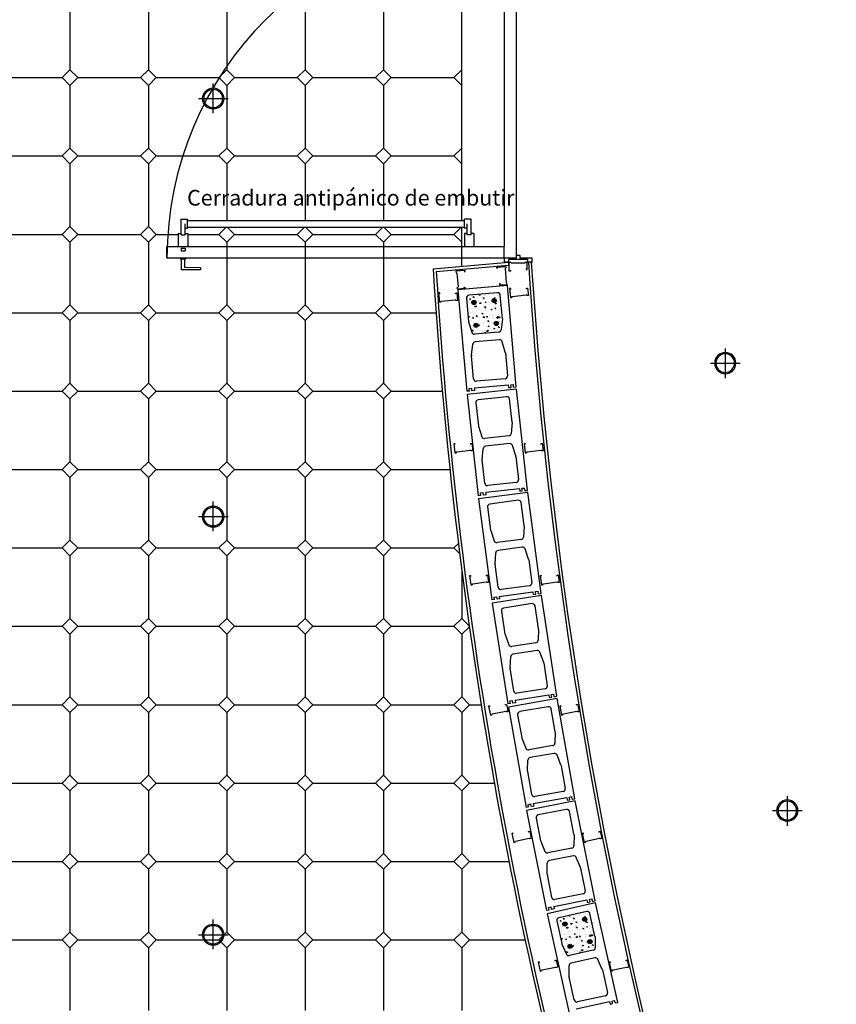
# Model space of a CAD drawing. Extents: x 144 to 997678, y 133 to 151.
# Drawn here: x 150 to 153, y 138 to 142 of the extents above; entities that cross this region are included whole.
import ezdxf

# ---------------------------------------------------------------- set-up
doc = ezdxf.new("R2010")
doc.units = 0
doc.layers.get('0').update_dxf_attribs({"linetype": 'CONTINUOUS'})
for name, color, linetype in [('ARMADURA', 3, 'CONTINUOUS'), ('BALDOSAS', 9, 'CONTINUOUS'), ('BLOQUES_DE_CEMENTO', 2, 'CONTINUOUS'), ('CARPINTERIA', 4, 'CONTINUOUS'), ('DURLOCK', 3, 'CONTINUOUS'), ('LUMINARIA', 6, 'CONTINUOUS'), ('TEXTOS', 4, 'CONTINUOUS')]:
    doc.layers.add(name, color=color, linetype=linetype)

# ---------------------------------------------------------------- blocks, each defined once
blk = doc.blocks.new('MPR-MON69-C')
at = {"color": 3}
for p, q in [((0, 0), (0, -0.035)), ((0.0045, 0), (0, 0)), ((0.0045, -0.0038), (0.0045, 0)), ((0, -0.035), (0.0053, -0.035)), ((0.0053, -0.035), (0.0081, -0.032)), ((0.0081, -0.032), (0.0609, -0.032)), ((0.0637, -0.035), (0.0609, -0.032)), ((0.069, -0.035), (0.0637, -0.035)), ((0.0645, -0.0102), (0.0645, -0.0064)), ((0.0645, -0.0064), (0.069, -0.0064)), ((0.069, -0.0064), (0.069, -0.035))]:
    blk.add_line(p, q, dxfattribs=at)
blk = doc.blocks.new('A$C240C0C8D')
at = {"ltscale": 0.012}
for p, q in [((0.0568, 0), (0.0568, 0.1136)), ((0, 0.0555), (0.1136, 0.0555))]:
    blk.add_line(p, q, dxfattribs=at)
for radius in [0.0405, 0.0357]:
    blk.add_circle((0.0568, 0.0555), radius, dxfattribs=at)

msp = doc.modelspace()

# ---------------------------------------------------------------- hatches: boundary and pattern name
at = {"layer": 'ARMADURA'}
h = msp.add_hatch(dxfattribs=at)
h.set_pattern_fill('AR-CONC', color=256, scale=0.0002, angle=-275.3682, style=0)
h.set_pattern_definition([(225.368184, (284.988116, 357.454988), (0.0065827102, -0.035978886), [0.00381, -0.04191]), (280.368184, (284.988116, 357.454988), (-0.038703168, 0.0034427717), [0.003048, -0.033528]), (174.917184, (284.988665, 357.45199), (-0.0321202725, -0.0325362294), [0.003238, -0.035618]), (229.183984, (284.978, 357.454037), (0.013443772, -0.053191363), [0.005715, -0.062865]), (178.732584, (284.97912, 357.449604), (-0.04482598, -0.051902202), [0.004857, -0.053427]), (284.184184, (284.978, 357.454037), (-0.044825886, -0.051902268), [0.004572, -0.050292]), (254.368184, (284.981005, 357.449217), (0.0232002782, -0.0282764816), [0.00381, -0.04191]), (309.368184, (284.981005, 357.449217), (-0.0355196424, -0.0157525523), [0.003048, -0.033528]), (203.916784, (284.98294, 357.44686), (-0.0123194537, -0.0440289585), [0.003238, -0.035618]), (237.8681843, (284.988116, 357.454988), (-0.0167790461, -0.0021971287), [0, -0.0331216, 0, -0.034036, 0, -0.033655]), (267.868184, (284.988116, 357.454988), (-0.0186979689, -0.0151798075), [0, -0.0194056, 0, -0.0323596, 0, -0.012827]), (307.8681843, (284.987057, 357.466266), (0.0036777721, -0.02689198974), [0, -0.0127, 0, -0.039624, 0, -0.052578]), (317.868184, (284.986581, 357.471324), (-0.0022913353, -0.0299716569), [0, -0.01651, 0, -0.0263144, 0, -0.037338])])
h.paths.add_polyline_path([(151.4999, 140.7206, -0.357511), (151.4894, 140.7277), (151.4774, 140.7677, -0.049389), (151.477, 140.7697), (151.4687, 140.8583, -0.414214), (151.4777, 140.8692), (151.5872, 140.8795, -0.414214), (151.5981, 140.8705), (151.6064, 140.7818, -0.049389), (151.6064, 140.7799), (151.6021, 140.7383, -0.357511), (151.5931, 140.7294)])
h.paths.add_polyline_path([(151.5051, 140.7643, 1.000001), (151.5066, 140.7484, 1.000001)], flags=16)
h.paths.add_polyline_path([(151.584, 140.7556, 1), (151.5825, 140.7716, 1)], flags=16)
h.paths.add_polyline_path([(151.4969, 140.8519, 1.000001), (151.4984, 140.836, 1.000001)], flags=16)
h.paths.add_polyline_path([(151.5758, 140.8432, 1), (151.5743, 140.8592, 1)], flags=16)
for points in [[(151.5671, 140.8512, 1.000001), (151.5831, 140.8512, 1.000001)], [(151.4896, 140.8439, 1.000001), (151.5056, 140.8439, 1.000001)], [(151.4978, 140.7563, 1.000001), (151.5138, 140.7563, 1.000001)], [(151.5753, 140.7636, 1.000001), (151.5913, 140.7636, 1.000001)], [(151.9136, 138.483, 1.000001), (151.9296, 138.483, 1.000001)], [(151.8379, 138.4654, 1.000001), (151.8539, 138.4654, 1.000001)], [(151.9336, 138.3973, 1.000001), (151.9496, 138.3973, 1.000001)], [(151.8578, 138.3797, 1.000001), (151.8738, 138.3797, 1.000001)]]:
    msp.add_hatch(color=256, dxfattribs=at).paths.add_polyline_path(points)
h = msp.add_hatch(dxfattribs=at)
h.set_pattern_fill('AR-CONC', color=256, scale=0.0002, angle=-267.6205, style=0)
h.set_pattern_definition([(233.11584, (254.916385, 371.094975), (0.0113729473, -0.034763032), [0.00381, -0.04191]), (288.11584, (254.916385, 371.094975), (-0.0388139843, -0.0018062455), [0.003048, -0.033528]), (182.66484, (254.917333, 371.092078), (-0.027440838, -0.0365693663), [0.003238, -0.035618]), (236.93164, (254.90649, 371.09267), (0.0204917985, -0.050893441), [0.005715, -0.062865]), (186.48024, (254.9082, 371.08843), (-0.037419825, -0.057471417), [0.004857, -0.053427]), (291.93184, (254.90649, 371.09267), (-0.037419723, -0.057471469), [0.004572, -0.050292]), (262.11584, (254.910117, 371.088298), (0.0268004562, -0.0248907186), [0.00381, -0.04191]), (317.11584, (254.910117, 371.0883), (-0.0330717904, -0.020397171), [0.003048, -0.033528]), (211.66444, (254.91235, 371.086224), (-0.006271433, -0.045287827), [0.003238, -0.035618]), (245.6158406, (254.916385, 371.094975), (-0.0163296813, -0.0044390619), [0, -0.0331216, 0, -0.034036, 0, -0.033655]), (275.6158406, (254.916385, 371.094975), (-0.016480887, -0.0175619179), [0, -0.0194056, 0, -0.0323596, 0, -0.012827]), (315.6158406, (254.913814, 371.106008), (0.0072695191, -0.02615070195), [0, -0.0127, 0, -0.039624, 0, -0.052578]), (325.615841, (254.912662, 371.110955), (0.0017700724, -0.0300069538), [0, -0.01651, 0, -0.0263144, 0, -0.037338])])
h.paths.add_polyline_path([(151.8648, 138.3435, -0.357511), (151.8534, 138.3491), (151.8361, 138.3871, -0.049389), (151.8355, 138.389), (151.8153, 138.4757, -0.414214), (151.8228, 138.4877), (151.9299, 138.5127, -0.414214), (151.9419, 138.5052), (151.9621, 138.4185, -0.049389), (151.9623, 138.4166), (151.9637, 138.3748, -0.357511), (151.9559, 138.3647)])
h.paths.add_polyline_path([(151.864, 138.3875, 1.000001), (151.8677, 138.3719, 1.000001)], flags=16)
h.paths.add_polyline_path([(151.9434, 138.3895, 1), (151.9398, 138.4051, 1)], flags=16)
h.paths.add_polyline_path([(151.8441, 138.4731, 1.000001), (151.8477, 138.4576, 1.000001)], flags=16)
h.paths.add_polyline_path([(151.9235, 138.4752, 1), (151.9198, 138.4908, 1)], flags=16)
at = {"layer": 'DURLOCK'}
for points in [[(151.6452, 141.0088), (151.6452, 141.0131), (151.6387, 141.0131), (151.6387, 141.0088)], [(151.6919, 141.0088), (151.6919, 141.0131), (151.6854, 141.0131), (151.6854, 141.0088)]]:
    msp.add_hatch(color=256, dxfattribs=at).paths.add_polyline_path(points)

# ---------------------------------------------------------------- linework, layer by layer
at = {"layer": 'ARMADURA'}
for centre in [(151.5751, 140.8512), (151.4976, 140.8439), (151.5058, 140.7563), (151.5833, 140.7636), (151.9216, 138.483), (151.8459, 138.4654), (151.9416, 138.3973), (151.8658, 138.3797)]:
    msp.add_circle(centre, 0.008, dxfattribs=at)
at = {"layer": 'BALDOSAS'}
for p, q in [((151.6588, 143.5854), (151.6588, 141.0238)), ((151.4513, 141.1576), (151.4513, 142.2745)), ((149.9513, 141.9745), (149.9513, 141.7345)), ((150.2513, 141.9745), (150.2513, 141.7345)), ((150.5513, 141.9745), (150.5513, 141.7345)), ((150.8513, 141.9745), (150.8513, 141.7345)), ((151.1513, 141.9745), (151.1513, 141.7345)), ((149.9213, 141.7045), (149.9513, 141.7345)), ((149.9513, 141.7345), (149.9813, 141.7045)), ((150.2213, 141.7045), (150.2513, 141.7345)), ((150.2513, 141.7345), (150.2813, 141.7045)), ((150.5213, 141.7045), (150.5513, 141.7345)), ((150.5513, 141.7345), (150.5813, 141.7045)), ((150.8213, 141.7045), (150.8513, 141.7345)), ((150.8513, 141.7345), (150.8813, 141.7045)), ((151.1213, 141.7045), (151.1513, 141.7345)), ((151.1513, 141.7345), (151.1813, 141.7045)), ((151.4213, 141.7045), (151.4513, 141.7345)), ((149.6813, 141.7045), (149.9213, 141.7045)), ((149.9513, 141.6745), (149.9213, 141.7045)), ((149.9813, 141.7045), (149.9513, 141.6745)), ((149.9813, 141.7045), (150.2213, 141.7045)), ((150.2513, 141.6745), (150.2213, 141.7045)), ((150.2813, 141.7045), (150.2513, 141.6745)), ((150.2813, 141.7045), (150.5213, 141.7045)), ((150.5513, 141.6745), (150.5213, 141.7045)), ((150.5813, 141.7045), (150.5513, 141.6745)), ((150.5813, 141.7045), (150.8213, 141.7045)), ((150.8513, 141.6745), (150.8213, 141.7045)), ((150.8813, 141.7045), (150.8513, 141.6745)), ((150.8813, 141.7045), (151.1213, 141.7045)), ((151.1513, 141.6745), (151.1213, 141.7045)), ((151.1813, 141.7045), (151.1513, 141.6745)), ((151.1813, 141.7045), (151.4213, 141.7045)), ((151.4513, 141.6745), (151.4213, 141.7045)), ((149.9513, 141.6745), (149.9513, 141.4345)), ((150.2513, 141.6745), (150.2513, 141.4345)), ((150.5513, 141.6745), (150.5513, 141.4345)), ((150.8513, 141.6745), (150.8513, 141.4345)), ((151.1513, 141.6745), (151.1513, 141.4345)), ((149.9213, 141.4045), (149.9513, 141.4345)), ((149.9513, 141.4345), (149.9813, 141.4045)), ((150.2213, 141.4045), (150.2513, 141.4345)), ((150.2513, 141.4345), (150.2813, 141.4045)), ((150.5213, 141.4045), (150.5513, 141.4345)), ((150.5513, 141.4345), (150.5813, 141.4045)), ((150.8213, 141.4045), (150.8513, 141.4345)), ((150.8513, 141.4345), (150.8813, 141.4045)), ((151.1213, 141.4045), (151.1513, 141.4345)), ((151.1513, 141.4345), (151.1813, 141.4045)), ((151.4213, 141.4045), (151.4513, 141.4345)), ((149.6813, 141.4045), (149.9213, 141.4045)), ((149.9513, 141.3745), (149.9213, 141.4045)), ((149.9813, 141.4045), (149.9513, 141.3745)), ((149.9813, 141.4045), (150.2213, 141.4045)), ((150.2513, 141.3745), (150.2213, 141.4045)), ((150.2813, 141.4045), (150.2513, 141.3745)), ((150.2813, 141.4045), (150.5213, 141.4045)), ((150.5513, 141.3745), (150.5213, 141.4045)), ((150.5813, 141.4045), (150.5513, 141.3745)), ((150.5813, 141.4045), (150.8213, 141.4045)), ((150.8513, 141.3745), (150.8213, 141.4045)), ((150.8813, 141.4045), (150.8513, 141.3745)), ((150.8813, 141.4045), (151.1213, 141.4045)), ((151.1513, 141.3745), (151.1213, 141.4045)), ((151.1813, 141.4045), (151.1513, 141.3745)), ((151.1813, 141.4045), (151.4213, 141.4045)), ((151.4513, 141.3745), (151.4213, 141.4045)), ((149.9513, 141.3745), (149.9513, 141.1345)), ((150.2513, 141.3745), (150.2513, 141.1345)), ((150.5513, 141.3745), (150.5513, 141.1576)), ((150.8513, 141.3745), (150.8513, 141.1576)), ((151.1513, 141.3745), (151.1513, 141.1576)), ((149.9213, 141.1045), (149.9513, 141.1345)), ((149.9513, 141.1345), (149.9813, 141.1045)), ((150.2213, 141.1045), (150.2513, 141.1345)), ((150.2513, 141.1345), (150.2813, 141.1045)), ((150.5213, 141.1045), (150.5494, 141.1326)), ((150.5533, 141.1326), (150.5813, 141.1045)), ((150.8213, 141.1045), (150.8494, 141.1326)), ((150.8533, 141.1326), (150.8813, 141.1045)), ((151.1213, 141.1045), (151.1494, 141.1326)), ((151.1533, 141.1326), (151.1813, 141.1045)), ((151.4213, 141.1045), (151.4494, 141.1326)), ((151.4513, 140.982), (151.4513, 141.1326)), ((149.6813, 141.1045), (149.9213, 141.1045)), ((149.9513, 141.0745), (149.9213, 141.1045)), ((149.9813, 141.1045), (149.9513, 141.0745)), ((149.9813, 141.1045), (150.2213, 141.1045)), ((150.2513, 141.0745), (150.2213, 141.1045)), ((150.2813, 141.1045), (150.2513, 141.0745)), ((150.2813, 141.1045), (150.3659, 141.1045)), ((150.4025, 141.1045), (150.5213, 141.1045)), ((150.5513, 141.0745), (150.5213, 141.1045)), ((150.5813, 141.1045), (150.5513, 141.0745)), ((150.5813, 141.1045), (150.8213, 141.1045)), ((150.8513, 141.0745), (150.8213, 141.1045)), ((150.8813, 141.1045), (150.8513, 141.0745)), ((150.8813, 141.1045), (151.1213, 141.1045)), ((151.1513, 141.0745), (151.1213, 141.1045)), ((151.1813, 141.1045), (151.1513, 141.0745)), ((151.1813, 141.1045), (151.4213, 141.1045)), ((151.4513, 141.0745), (151.4213, 141.1045)), ((149.9513, 141.0745), (149.9513, 140.8345)), ((150.2513, 141.0745), (150.2513, 140.8345)), ((150.5513, 141.0745), (150.5513, 140.8345)), ((150.8513, 141.0745), (150.8513, 140.8345)), ((151.1513, 141.0745), (151.1513, 140.8345)), ((149.9213, 140.8045), (149.9513, 140.8345)), ((149.9513, 140.8345), (149.9813, 140.8045)), ((150.2213, 140.8045), (150.2513, 140.8345)), ((150.2513, 140.8345), (150.2813, 140.8045)), ((150.5213, 140.8045), (150.5513, 140.8345)), ((150.5513, 140.8345), (150.5813, 140.8045)), ((150.8213, 140.8045), (150.8513, 140.8345)), ((150.8513, 140.8345), (150.8813, 140.8045)), ((151.1213, 140.8045), (151.1513, 140.8345)), ((151.1513, 140.8345), (151.1813, 140.8045)), ((149.6813, 140.8045), (149.9213, 140.8045)), ((149.9513, 140.7745), (149.9213, 140.8045)), ((149.9813, 140.8045), (149.9513, 140.7745)), ((149.9813, 140.8045), (150.2213, 140.8045)), ((150.2513, 140.7745), (150.2213, 140.8045)), ((150.2813, 140.8045), (150.2513, 140.7745)), ((150.2813, 140.8045), (150.5213, 140.8045)), ((150.5513, 140.7745), (150.5213, 140.8045)), ((150.5813, 140.8045), (150.5513, 140.7745)), ((150.5813, 140.8045), (150.8213, 140.8045)), ((150.8513, 140.7745), (150.8213, 140.8045)), ((150.8813, 140.8045), (150.8513, 140.7745)), ((150.8813, 140.8045), (151.1213, 140.8045)), ((151.1513, 140.7745), (151.1213, 140.8045)), ((151.1813, 140.8045), (151.1513, 140.7745)), ((151.1813, 140.8045), (151.3527, 140.8045)), ((149.9513, 140.7745), (149.9513, 140.5345)), ((150.2513, 140.7745), (150.2513, 140.5345)), ((150.5513, 140.7745), (150.5513, 140.5345)), ((150.8513, 140.7745), (150.8513, 140.5345)), ((151.1513, 140.7745), (151.1513, 140.5345)), ((149.9213, 140.5045), (149.9513, 140.5345)), ((149.9513, 140.5345), (149.9813, 140.5045)), ((150.2213, 140.5045), (150.2513, 140.5345)), ((150.2513, 140.5345), (150.2813, 140.5045)), ((150.5213, 140.5045), (150.5513, 140.5345)), ((150.5513, 140.5345), (150.5813, 140.5045)), ((150.8213, 140.5045), (150.8513, 140.5345)), ((150.8513, 140.5345), (150.8813, 140.5045)), ((151.1213, 140.5045), (151.1513, 140.5345)), ((151.1513, 140.5345), (151.1813, 140.5045)), ((149.6813, 140.5045), (149.9213, 140.5045)), ((149.9513, 140.4745), (149.9213, 140.5045)), ((149.9813, 140.5045), (149.9513, 140.4745)), ((149.9813, 140.5045), (150.2213, 140.5045)), ((150.2513, 140.4745), (150.2213, 140.5045)), ((150.2813, 140.5045), (150.2513, 140.4745)), ((150.2813, 140.5045), (150.5213, 140.5045)), ((150.5513, 140.4745), (150.5213, 140.5045)), ((150.5813, 140.5045), (150.5513, 140.4745)), ((150.5813, 140.5045), (150.8213, 140.5045)), ((150.8513, 140.4745), (150.8213, 140.5045)), ((150.8813, 140.5045), (150.8513, 140.4745)), ((150.8813, 140.5045), (151.1213, 140.5045)), ((151.1513, 140.4745), (151.1213, 140.5045)), ((151.1813, 140.5045), (151.1513, 140.4745)), ((151.1813, 140.5045), (151.3765, 140.5045)), ((149.9513, 140.4745), (149.9513, 140.2345)), ((150.2513, 140.4745), (150.2513, 140.2345)), ((150.5513, 140.4745), (150.5513, 140.2345)), ((150.8513, 140.4745), (150.8513, 140.2345)), ((151.1513, 140.4745), (151.1513, 140.2345)), ((149.9213, 140.2045), (149.9513, 140.2345)), ((149.9513, 140.2345), (149.9813, 140.2045)), ((150.2213, 140.2045), (150.2513, 140.2345)), ((150.2513, 140.2345), (150.2813, 140.2045)), ((150.5213, 140.2045), (150.5513, 140.2345)), ((150.5513, 140.2345), (150.5813, 140.2045)), ((150.8213, 140.2045), (150.8513, 140.2345)), ((150.8513, 140.2345), (150.8813, 140.2045)), ((151.1213, 140.2045), (151.1513, 140.2345)), ((151.1513, 140.2345), (151.1813, 140.2045)), ((149.6813, 140.2045), (149.9213, 140.2045)), ((149.9513, 140.1745), (149.9213, 140.2045)), ((149.9813, 140.2045), (149.9513, 140.1745)), ((149.9813, 140.2045), (150.2213, 140.2045)), ((150.2513, 140.1745), (150.2213, 140.2045)), ((150.2813, 140.2045), (150.2513, 140.1745)), ((150.2813, 140.2045), (150.5213, 140.2045)), ((150.5513, 140.1745), (150.5213, 140.2045)), ((150.5813, 140.2045), (150.5513, 140.1745)), ((150.5813, 140.2045), (150.8213, 140.2045)), ((150.8513, 140.1745), (150.8213, 140.2045)), ((150.8813, 140.2045), (150.8513, 140.1745)), ((150.8813, 140.2045), (151.1213, 140.2045)), ((151.1513, 140.1745), (151.1213, 140.2045)), ((151.1813, 140.2045), (151.1513, 140.1745)), ((151.1813, 140.2045), (151.4057, 140.2045)), ((149.9513, 140.1745), (149.9513, 139.9345)), ((150.2513, 140.1745), (150.2513, 139.9345)), ((150.5513, 140.1745), (150.5513, 139.9345)), ((150.8513, 140.1745), (150.8513, 139.9345)), ((151.1513, 140.1745), (151.1513, 139.9345)), ((149.9213, 139.9045), (149.9513, 139.9345)), ((149.9513, 139.9345), (149.9813, 139.9045)), ((150.2213, 139.9045), (150.2513, 139.9345)), ((150.2513, 139.9345), (150.2813, 139.9045)), ((150.5213, 139.9045), (150.5513, 139.9345)), ((150.5513, 139.9345), (150.5813, 139.9045)), ((150.8213, 139.9045), (150.8513, 139.9345)), ((150.8513, 139.9345), (150.8813, 139.9045)), ((151.1213, 139.9045), (151.1513, 139.9345)), ((151.1513, 139.9345), (151.1813, 139.9045)), ((151.4213, 139.9045), (151.4381, 139.9213)), ((151.4479, 139.9311), (151.4484, 139.9316)), ((149.6813, 139.9045), (149.9213, 139.9045)), ((149.9513, 139.8745), (149.9213, 139.9045)), ((149.9813, 139.9045), (149.9513, 139.8745)), ((149.9513, 139.8745), (149.9513, 139.6345)), ((149.9813, 139.9045), (150.2213, 139.9045)), ((150.2513, 139.8745), (150.2213, 139.9045)), ((150.2813, 139.9045), (150.2513, 139.8745)), ((150.2513, 139.8745), (150.2513, 139.6345)), ((150.2813, 139.9045), (150.5213, 139.9045)), ((150.5513, 139.8745), (150.5213, 139.9045)), ((150.5813, 139.9045), (150.5513, 139.8745)), ((150.5513, 139.8745), (150.5513, 139.6345)), ((150.5813, 139.9045), (150.8213, 139.9045)), ((150.8513, 139.8745), (150.8213, 139.9045)), ((150.8813, 139.9045), (150.8513, 139.8745)), ((150.8513, 139.8745), (150.8513, 139.6345)), ((150.8813, 139.9045), (151.1213, 139.9045)), ((151.1513, 139.8745), (151.1213, 139.9045)), ((151.1813, 139.9045), (151.1513, 139.8745)), ((151.1513, 139.8745), (151.1513, 139.6345)), ((151.1813, 139.9045), (151.4213, 139.9045)), ((151.4428, 139.883), (151.4213, 139.9045)), ((151.4559, 139.87), (151.4554, 139.8704)), ((151.4513, 139.8163), (151.4513, 139.6345)), ((149.9213, 139.6045), (149.9513, 139.6345)), ((149.9513, 139.6345), (149.9813, 139.6045)), ((150.2213, 139.6045), (150.2513, 139.6345)), ((150.2513, 139.6345), (150.2813, 139.6045)), ((150.5213, 139.6045), (150.5513, 139.6345)), ((150.5513, 139.6345), (150.5813, 139.6045)), ((150.8213, 139.6045), (150.8513, 139.6345)), ((150.8513, 139.6345), (150.8813, 139.6045)), ((151.1213, 139.6045), (151.1513, 139.6345)), ((151.1513, 139.6345), (151.1813, 139.6045)), ((151.4213, 139.6045), (151.4513, 139.6345)), ((151.4513, 139.6345), (151.4798, 139.6061)), ((149.6813, 139.6045), (149.9213, 139.6045)), ((149.9513, 139.5745), (149.9213, 139.6045)), ((149.9813, 139.6045), (149.9513, 139.5745)), ((149.9513, 139.5745), (149.9513, 139.3345)), ((149.9813, 139.6045), (150.2213, 139.6045)), ((150.2513, 139.5745), (150.2213, 139.6045)), ((150.2813, 139.6045), (150.2513, 139.5745)), ((150.2513, 139.5745), (150.2513, 139.3345)), ((150.2813, 139.6045), (150.5213, 139.6045)), ((150.5513, 139.5745), (150.5213, 139.6045)), ((150.5813, 139.6045), (150.5513, 139.5745)), ((150.5513, 139.5745), (150.5513, 139.3345)), ((150.5813, 139.6045), (150.8213, 139.6045)), ((150.8513, 139.5745), (150.8213, 139.6045)), ((150.8813, 139.6045), (150.8513, 139.5745)), ((150.8513, 139.5745), (150.8513, 139.3345)), ((150.8813, 139.6045), (151.1213, 139.6045)), ((151.1513, 139.5745), (151.1213, 139.6045)), ((151.1813, 139.6045), (151.1513, 139.5745)), ((151.1513, 139.5745), (151.1513, 139.3345)), ((151.1813, 139.6045), (151.4213, 139.6045)), ((151.4513, 139.5745), (151.4213, 139.6045)), ((151.4513, 139.5745), (151.4513, 139.3345)), ((151.4803, 139.6024), (151.4519, 139.574)), ((149.9213, 139.3045), (149.9513, 139.3345)), ((149.9513, 139.3345), (149.9813, 139.3045)), ((150.2213, 139.3045), (150.2513, 139.3345)), ((150.2513, 139.3345), (150.2813, 139.3045)), ((150.5213, 139.3045), (150.5513, 139.3345)), ((150.5513, 139.3345), (150.5813, 139.3045)), ((150.8213, 139.3045), (150.8513, 139.3345)), ((150.8513, 139.3345), (150.8813, 139.3045)), ((151.1213, 139.3045), (151.1513, 139.3345)), ((151.1513, 139.3345), (151.1813, 139.3045)), ((151.4213, 139.3045), (151.4513, 139.3345)), ((151.4513, 139.3345), (151.4813, 139.3045)), ((149.6813, 139.3045), (149.9213, 139.3045)), ((149.9513, 139.2745), (149.9213, 139.3045)), ((149.9813, 139.3045), (149.9513, 139.2745)), ((149.9513, 139.2745), (149.9513, 139.0345)), ((149.9813, 139.3045), (150.2213, 139.3045)), ((150.2513, 139.2745), (150.2213, 139.3045)), ((150.2813, 139.3045), (150.2513, 139.2745)), ((150.2513, 139.2745), (150.2513, 139.0345)), ((150.2813, 139.3045), (150.5213, 139.3045)), ((150.5513, 139.2745), (150.5213, 139.3045)), ((150.5813, 139.3045), (150.5513, 139.2745)), ((150.5513, 139.2745), (150.5513, 139.0345)), ((150.5813, 139.3045), (150.8213, 139.3045)), ((150.8513, 139.2745), (150.8213, 139.3045)), ((150.8813, 139.3045), (150.8513, 139.2745)), ((150.8513, 139.2745), (150.8513, 139.0345)), ((150.8813, 139.3045), (151.1213, 139.3045)), ((151.1513, 139.2745), (151.1213, 139.3045)), ((151.1813, 139.3045), (151.1513, 139.2745)), ((151.1513, 139.2745), (151.1513, 139.0345)), ((151.1813, 139.3045), (151.4213, 139.3045)), ((151.4513, 139.2745), (151.4213, 139.3045)), ((151.4813, 139.3045), (151.4513, 139.2745)), ((151.4513, 139.2745), (151.4513, 139.0345)), ((151.4813, 139.3045), (151.5252, 139.3045)), ((149.9213, 139.0045), (149.9513, 139.0345)), ((149.9513, 139.0345), (149.9813, 139.0045)), ((150.2213, 139.0045), (150.2513, 139.0345)), ((150.2513, 139.0345), (150.2813, 139.0045)), ((150.5213, 139.0045), (150.5513, 139.0345)), ((150.5513, 139.0345), (150.5813, 139.0045)), ((150.8213, 139.0045), (150.8513, 139.0345)), ((150.8513, 139.0345), (150.8813, 139.0045)), ((151.1213, 139.0045), (151.1513, 139.0345)), ((151.1513, 139.0345), (151.1813, 139.0045)), ((151.4213, 139.0045), (151.4513, 139.0345)), ((151.4513, 139.0345), (151.4813, 139.0045)), ((149.6813, 139.0045), (149.9213, 139.0045)), ((149.9513, 138.9745), (149.9213, 139.0045)), ((149.9813, 139.0045), (149.9513, 138.9745)), ((149.9513, 138.9745), (149.9513, 138.7345)), ((149.9813, 139.0045), (150.2213, 139.0045)), ((150.2513, 138.9745), (150.2213, 139.0045)), ((150.2813, 139.0045), (150.2513, 138.9745)), ((150.2513, 138.9745), (150.2513, 138.7345)), ((150.2813, 139.0045), (150.5213, 139.0045)), ((150.5513, 138.9745), (150.5213, 139.0045)), ((150.5813, 139.0045), (150.5513, 138.9745)), ((150.5513, 138.9745), (150.5513, 138.7345)), ((150.5813, 139.0045), (150.8213, 139.0045)), ((150.8513, 138.9745), (150.8213, 139.0045)), ((150.8813, 139.0045), (150.8513, 138.9745)), ((150.8513, 138.9745), (150.8513, 138.7345)), ((150.8813, 139.0045), (151.1213, 139.0045)), ((151.1513, 138.9745), (151.1213, 139.0045)), ((151.1813, 139.0045), (151.1513, 138.9745)), ((151.1513, 138.9745), (151.1513, 138.7345)), ((151.1813, 139.0045), (151.4213, 139.0045)), ((151.4513, 138.9745), (151.4213, 139.0045)), ((151.4813, 139.0045), (151.4513, 138.9745)), ((151.4513, 138.9745), (151.4513, 138.7345)), ((151.4813, 139.0045), (151.5758, 139.0045)), ((149.9213, 138.7045), (149.9513, 138.7345)), ((149.9513, 138.7345), (149.9813, 138.7045)), ((150.2213, 138.7045), (150.2513, 138.7345)), ((150.2513, 138.7345), (150.2813, 138.7045)), ((150.5213, 138.7045), (150.5513, 138.7345)), ((150.5513, 138.7345), (150.5813, 138.7045)), ((150.8213, 138.7045), (150.8513, 138.7345)), ((150.8513, 138.7345), (150.8813, 138.7045)), ((151.1213, 138.7045), (151.1513, 138.7345)), ((151.1513, 138.7345), (151.1813, 138.7045)), ((151.4213, 138.7045), (151.4513, 138.7345)), ((151.4513, 138.7345), (151.4813, 138.7045)), ((149.6813, 138.7045), (149.9213, 138.7045)), ((149.9513, 138.6745), (149.9213, 138.7045)), ((149.9813, 138.7045), (149.9513, 138.6745)), ((149.9513, 138.6745), (149.9513, 138.4345)), ((149.9813, 138.7045), (150.2213, 138.7045)), ((150.2513, 138.6745), (150.2213, 138.7045)), ((150.2813, 138.7045), (150.2513, 138.6745)), ((150.2513, 138.6745), (150.2513, 138.4345)), ((150.2813, 138.7045), (150.5213, 138.7045)), ((150.5513, 138.6745), (150.5213, 138.7045)), ((150.5813, 138.7045), (150.5513, 138.6745)), ((150.5513, 138.6745), (150.5513, 138.4345)), ((150.5813, 138.7045), (150.8213, 138.7045)), ((150.8513, 138.6745), (150.8213, 138.7045)), ((150.8813, 138.7045), (150.8513, 138.6745)), ((150.8513, 138.6745), (150.8513, 138.4345)), ((150.8813, 138.7045), (151.1213, 138.7045)), ((151.1513, 138.6745), (151.1213, 138.7045)), ((151.1813, 138.7045), (151.1513, 138.6745)), ((151.1513, 138.6745), (151.1513, 138.4345)), ((151.1813, 138.7045), (151.4213, 138.7045)), ((151.4513, 138.6745), (151.4213, 138.7045)), ((151.4813, 138.7045), (151.4513, 138.6745)), ((151.4513, 138.6745), (151.4513, 138.4345)), ((151.4813, 138.7045), (151.632, 138.7045)), ((149.6813, 138.4045), (149.9213, 138.4045)), ((149.9213, 138.4045), (149.9513, 138.4345)), ((149.9513, 138.3745), (149.9213, 138.4045)), ((149.9513, 138.4345), (149.9813, 138.4045)), ((149.9813, 138.4045), (149.9513, 138.3745)), ((149.9813, 138.4045), (150.2213, 138.4045)), ((150.2213, 138.4045), (150.2513, 138.4345)), ((150.2513, 138.3745), (150.2213, 138.4045)), ((150.2513, 138.4345), (150.2813, 138.4045)), ((150.2813, 138.4045), (150.2513, 138.3745)), ((150.2813, 138.4045), (150.5213, 138.4045)), ((150.5213, 138.4045), (150.5513, 138.4345)), ((150.5513, 138.3745), (150.5213, 138.4045)), ((150.5513, 138.4345), (150.5813, 138.4045)), ((150.5813, 138.4045), (150.5513, 138.3745)), ((150.5813, 138.4045), (150.8213, 138.4045)), ((150.8213, 138.4045), (150.8513, 138.4345)), ((150.8513, 138.3745), (150.8213, 138.4045)), ((150.8513, 138.4345), (150.8813, 138.4045)), ((150.8813, 138.4045), (150.8513, 138.3745)), ((150.8813, 138.4045), (151.1213, 138.4045)), ((151.1213, 138.4045), (151.1513, 138.4345)), ((151.1513, 138.3745), (151.1213, 138.4045)), ((151.1513, 138.4345), (151.1813, 138.4045)), ((151.1813, 138.4045), (151.1513, 138.3745)), ((151.1813, 138.4045), (151.4213, 138.4045)), ((151.4213, 138.4045), (151.4513, 138.4345)), ((151.4513, 138.3745), (151.4213, 138.4045)), ((151.4513, 138.4345), (151.4813, 138.4045)), ((151.4813, 138.4045), (151.4513, 138.3745)), ((151.4813, 138.4045), (151.6936, 138.4045)), ((149.9513, 138.3745), (149.9513, 138.1345)), ((150.2513, 138.3745), (150.2513, 138.1345)), ((150.5513, 138.3745), (150.5513, 138.1345)), ((150.8513, 138.3745), (150.8513, 138.1345)), ((151.1513, 138.3745), (151.1513, 138.1345)), ((151.4513, 138.3745), (151.4513, 138.1345))]:
    msp.add_line(p, q, dxfattribs=at)
at = {"layer": 'BLOQUES_DE_CEMENTO'}
for p, q in [((151.6255, 140.9091), (151.4362, 140.8926)), ((151.4362, 140.8926), (151.4702, 140.5041)), ((151.6595, 140.5206), (151.6255, 140.9091)), ((151.4692, 140.8603), (151.4769, 140.7716)), ((151.5879, 140.8807), (151.4783, 140.8712)), ((151.6064, 140.783), (151.5987, 140.8717)), ((151.6064, 140.781), (151.6018, 140.7395)), ((151.4773, 140.7697), (151.489, 140.7296)), ((151.5928, 140.7306), (151.4995, 140.7224)), ((151.4885, 140.6421), (151.4931, 140.6837)), ((151.5954, 140.7007), (151.5021, 140.6926)), ((151.6176, 140.6534), (151.6058, 140.6936)), ((151.4962, 140.5515), (151.4884, 140.6402)), ((151.6179, 140.6515), (151.6257, 140.5628)), ((151.4793, 140.5149), (151.4893, 140.5158)), ((151.4802, 140.5049), (151.4793, 140.5149)), ((151.4902, 140.5058), (151.4893, 140.5158)), ((151.4993, 140.5166), (151.6288, 140.528)), ((151.4993, 140.5166), (151.5001, 140.5067)), ((151.6166, 140.552), (151.507, 140.5424)), ((151.6288, 140.528), (151.6296, 140.518)), ((151.6296, 140.518), (151.6396, 140.5189)), ((151.6387, 140.5288), (151.6487, 140.5297)), ((151.6396, 140.5189), (151.6387, 140.5288)), ((151.6496, 140.5197), (151.6487, 140.5297)), ((151.6496, 140.5197), (151.6595, 140.5206)), ((151.4802, 140.5049), (151.4702, 140.5041)), ((151.6603, 140.5125), (151.4714, 140.4918)), ((151.4714, 140.4918), (151.5139, 140.1041)), ((151.5001, 140.5067), (151.4902, 140.5058)), ((151.6233, 140.4833), (151.5139, 140.4713)), ((151.7028, 140.1248), (151.6603, 140.5125)), ((151.5051, 140.4603), (151.5148, 140.3718)), ((151.644, 140.3859), (151.6343, 140.4744)), ((151.5152, 140.3699), (151.5278, 140.33)), ((151.644, 140.384), (151.6403, 140.3423)), ((151.6315, 140.3333), (151.5384, 140.3231)), ((151.6347, 140.3035), (151.5417, 140.2933)), ((151.658, 140.2567), (151.6453, 140.2965)), ((151.5291, 140.2426), (151.5328, 140.2842)), ((151.6584, 140.2548), (151.6681, 140.1663)), ((151.5388, 140.1521), (151.5291, 140.2406)), ((151.6592, 140.1552), (151.5499, 140.1433)), ((151.5238, 140.1052), (151.5139, 140.1041)), ((151.7038, 140.1167), (151.5154, 140.0919)), ((151.5228, 140.1152), (151.5327, 140.1162)), ((151.5238, 140.1052), (151.5228, 140.1152)), ((151.5338, 140.1063), (151.5327, 140.1162)), ((151.5437, 140.1074), (151.5338, 140.1063)), ((151.5426, 140.1173), (151.6719, 140.1315)), ((151.5426, 140.1173), (151.5437, 140.1074)), ((151.6719, 140.1315), (151.673, 140.1215)), ((151.673, 140.1215), (151.6829, 140.1226)), ((151.6818, 140.1326), (151.6917, 140.1337)), ((151.6829, 140.1226), (151.6818, 140.1326)), ((151.6928, 140.1237), (151.6917, 140.1337)), ((151.6928, 140.1237), (151.7028, 140.1248)), ((151.7547, 139.73), (151.7038, 140.1167)), ((151.5154, 140.0919), (151.5663, 139.7052)), ((151.6674, 140.0867), (151.5583, 140.0723)), ((151.6902, 139.9898), (151.6786, 140.0781)), ((151.5497, 140.0611), (151.5613, 139.9729)), ((151.6903, 139.9879), (151.6875, 139.9462)), ((151.5618, 139.9709), (151.5752, 139.9314)), ((151.6788, 139.9369), (151.586, 139.9247)), ((151.5785, 139.844), (151.5812, 139.8857)), ((151.6827, 139.9072), (151.5899, 139.8949)), ((151.707, 139.8609), (151.6935, 139.9005)), ((151.5902, 139.7538), (151.5785, 139.842)), ((151.7074, 139.859), (151.719, 139.7707)), ((151.5947, 139.7191), (151.7236, 139.736)), ((151.7104, 139.7595), (151.6014, 139.7452)), ((151.7236, 139.736), (151.7249, 139.7261)), ((151.7249, 139.7261), (151.7348, 139.7274)), ((151.7335, 139.7373), (151.7434, 139.7386)), ((151.7348, 139.7274), (151.7335, 139.7373)), ((151.7447, 139.7287), (151.7434, 139.7386)), ((151.7447, 139.7287), (151.7547, 139.73)), ((151.5762, 139.7065), (151.5663, 139.7052)), ((151.7558, 139.7219), (151.568, 139.693)), ((151.568, 139.693), (151.6273, 139.3076)), ((151.5749, 139.7165), (151.5848, 139.7178)), ((151.5762, 139.7065), (151.5749, 139.7165)), ((151.5861, 139.7078), (151.5848, 139.7178)), ((151.596, 139.7091), (151.5861, 139.7078)), ((151.5947, 139.7191), (151.596, 139.7091)), ((151.7201, 139.6912), (151.6114, 139.6744)), ((151.8151, 139.3365), (151.7558, 139.7219)), ((151.603, 139.663), (151.6165, 139.575)), ((151.745, 139.5948), (151.7315, 139.6828)), ((151.617, 139.5731), (151.6314, 139.5339)), ((151.7451, 139.5928), (151.7433, 139.5511)), ((151.7348, 139.5417), (151.6423, 139.5274)), ((151.7394, 139.512), (151.6468, 139.4978)), ((151.7646, 139.4663), (151.7503, 139.5055)), ((151.6365, 139.4466), (151.6384, 139.4883)), ((151.7651, 139.4644), (151.7786, 139.3764)), ((151.6502, 139.3566), (151.6366, 139.4446)), ((151.7703, 139.365), (151.6616, 139.3483)), ((151.6372, 139.3091), (151.6273, 139.3076)), ((151.8165, 139.3284), (151.6294, 139.2954)), ((151.6357, 139.319), (151.6456, 139.3205)), ((151.6372, 139.3091), (151.6357, 139.319)), ((151.6471, 139.3106), (151.6456, 139.3205)), ((151.657, 139.3121), (151.6471, 139.3106)), ((151.6555, 139.322), (151.784, 139.3418)), ((151.6555, 139.322), (151.657, 139.3121)), ((151.784, 139.3418), (151.7855, 139.3319)), ((151.7855, 139.3319), (151.7954, 139.3334)), ((151.7938, 139.3433), (151.8037, 139.3448)), ((151.7954, 139.3334), (151.7938, 139.3433)), ((151.8053, 139.335), (151.8037, 139.3448)), ((151.8053, 139.335), (151.8151, 139.3365)), ((151.8842, 138.9444), (151.8165, 139.3284)), ((151.6294, 139.2954), (151.6971, 138.9114)), ((151.7814, 139.2969), (151.6731, 139.2778)), ((151.8085, 139.2011), (151.793, 139.2887)), ((151.665, 139.2662), (151.6804, 139.1785)), ((151.8086, 139.1991), (151.8077, 139.1573)), ((151.681, 139.1766), (151.6962, 139.1377)), ((151.7994, 139.1477), (151.7072, 139.1315)), ((151.7032, 139.0505), (151.7042, 139.0923)), ((151.8046, 139.1182), (151.7124, 139.1019)), ((151.8308, 139.073), (151.8157, 139.112)), ((151.7188, 138.9609), (151.7034, 139.0485)), ((151.8314, 139.0711), (151.8468, 138.9835)), ((151.8387, 138.9719), (151.7304, 138.9528)), ((151.8857, 138.9363), (151.6993, 138.8993)), ((151.7249, 138.9264), (151.8529, 138.949)), ((151.8529, 138.949), (151.8546, 138.9391)), ((151.8546, 138.9391), (151.8645, 138.9409)), ((151.8628, 138.9507), (151.8726, 138.9525)), ((151.8645, 138.9409), (151.8628, 138.9507)), ((151.8743, 138.9426), (151.8726, 138.9525)), ((151.8743, 138.9426), (151.8842, 138.9444)), ((151.9618, 138.5538), (151.8857, 138.9363)), ((151.7069, 138.9131), (151.6971, 138.9114)), ((151.6993, 138.8993), (151.7754, 138.5167)), ((151.7052, 138.9229), (151.715, 138.9247)), ((151.7069, 138.9131), (151.7052, 138.9229)), ((151.7168, 138.9148), (151.715, 138.9247)), ((151.7266, 138.9166), (151.7168, 138.9148)), ((151.7249, 138.9264), (151.7266, 138.9166)), ((151.8513, 138.904), (151.7435, 138.8825)), ((151.8805, 138.8088), (151.8631, 138.8961)), ((151.7356, 138.8708), (151.753, 138.7835)), ((151.7535, 138.7816), (151.7696, 138.743)), ((151.8807, 138.8069), (151.8806, 138.7651)), ((151.8726, 138.7553), (151.7808, 138.737)), ((151.8784, 138.7259), (151.7866, 138.7076)), ((151.9056, 138.6813), (151.8896, 138.7199)), ((151.7785, 138.656), (151.7786, 138.6978)), ((151.9062, 138.6794), (151.9236, 138.5921)), ((151.7961, 138.5667), (151.7787, 138.654)), ((151.8029, 138.5324), (151.9304, 138.5578)), ((151.9157, 138.5803), (151.8078, 138.5589)), ((151.9304, 138.5578), (151.9324, 138.548)), ((151.9402, 138.5597), (151.95, 138.5617)), ((151.9422, 138.5499), (151.9402, 138.5597)), ((151.952, 138.5519), (151.95, 138.5617)), ((151.7852, 138.5187), (151.7754, 138.5167)), ((151.9635, 138.5458), (151.778, 138.5047)), ((151.7833, 138.5285), (151.7931, 138.5305)), ((151.7852, 138.5187), (151.7833, 138.5285)), ((151.795, 138.5207), (151.7931, 138.5305)), ((151.8049, 138.5226), (151.795, 138.5207)), ((151.8029, 138.5324), (151.8049, 138.5226)), ((151.9324, 138.548), (151.9422, 138.5499)), ((151.952, 138.5519), (151.9618, 138.5538)), ((152.0479, 138.1651), (151.9635, 138.5458)), ((151.778, 138.5047), (151.8624, 138.1239)), ((151.9298, 138.5128), (151.8224, 138.4889)), ((151.961, 138.4183), (151.9418, 138.5052)), ((151.8148, 138.477), (151.8341, 138.3901)), ((151.9613, 138.4163), (151.9621, 138.3745)), ((151.8347, 138.3882), (151.8516, 138.35)), ((151.9543, 138.3645), (151.8629, 138.3443)), ((151.9608, 138.3352), (151.8694, 138.315)), ((151.989, 138.2913), (151.9721, 138.3295)), ((151.8624, 138.2632), (151.8616, 138.305)), ((151.8819, 138.1744), (151.8627, 138.2613)), ((151.9896, 138.2894), (152.0088, 138.2025)), ((152.0012, 138.1906), (151.8939, 138.1668)), ((151.8895, 138.1402), (152.0164, 138.1683)), ((152.0164, 138.1683), (152.0186, 138.1586)), ((152.0186, 138.1586), (152.0283, 138.1607)), ((152.0262, 138.1705), (152.0359, 138.1727)), ((152.0283, 138.1607), (152.0262, 138.1705)), ((152.0381, 138.1629), (152.0359, 138.1727)), ((152.0381, 138.1629), (152.0479, 138.1651))]:
    msp.add_line(p, q, dxfattribs=at)
for centre, start, end in [((151.4791, 140.8612), 95, 185), ((151.5887, 140.8708), 5, 95), ((151.5965, 140.7821), 353.6901, 5), ((151.4869, 140.7725), 185, 196.3099), ((151.4869, 140.7725), 185, 196.3099), ((151.4869, 140.7725), 185, 196.3099), ((151.4986, 140.7324), 196.3099, 275), ((151.5919, 140.7406), 275, 353.6901), ((151.503, 140.6826), 95, 173.6901), ((151.5962, 140.6908), 16.3099, 95), ((151.4984, 140.641), 173.6901, 185), ((151.4984, 140.641), 173.6901, 185), ((151.4984, 140.641), 173.6901, 185), ((151.608, 140.6506), 5, 16.3099), ((151.6157, 140.562), 275, 5), ((151.5062, 140.5524), 185, 275), ((151.6244, 140.4733), 6.25, 96.25), ((151.515, 140.4614), 96.25, 186.25), ((151.5247, 140.3729), 186.25, 197.5599), ((151.5247, 140.3729), 186.25, 197.5599), ((151.5247, 140.3729), 186.25, 197.5599), ((151.6341, 140.3849), 354.9401, 6.25), ((151.5373, 140.333), 197.5599, 276.25), ((151.6304, 140.3432), 276.25, 354.9401), ((151.5428, 140.2833), 96.25, 174.9401), ((151.6358, 140.2935), 17.5599, 96.25), ((151.6484, 140.2537), 6.25, 17.5599), ((151.5391, 140.2417), 174.9401, 186.25), ((151.5391, 140.2417), 174.9401, 186.25), ((151.5391, 140.2417), 174.9401, 186.25), ((151.5488, 140.1532), 186.25, 276.25), ((151.6581, 140.1652), 276.25, 6.25), ((151.5596, 140.0624), 97.5, 187.5), ((151.6687, 140.0768), 7.5, 97.5), ((151.6803, 139.9885), 356.1901, 7.5), ((151.5712, 139.9742), 187.5, 198.8099), ((151.5712, 139.9742), 187.5, 198.8099), ((151.5712, 139.9742), 187.5, 198.8099), ((151.5847, 139.9346), 198.8099, 277.5), ((151.6775, 139.9468), 277.5, 356.1901), ((151.5912, 139.885), 97.5, 176.1901), ((151.684, 139.8972), 18.8099, 97.5), ((151.5884, 139.8433), 176.1901, 187.5), ((151.5884, 139.8433), 176.1901, 187.5), ((151.5884, 139.8433), 176.1901, 187.5), ((151.6975, 139.8577), 7.5, 18.8099), ((151.7091, 139.7694), 277.5, 7.5), ((151.6001, 139.7551), 187.5, 277.5), ((151.7216, 139.6813), 8.75, 98.75), ((151.6129, 139.6645), 98.75, 188.75), ((151.6264, 139.5766), 188.75, 200.0599), ((151.6264, 139.5766), 188.75, 200.0599), ((151.6264, 139.5766), 188.75, 200.0599), ((151.7351, 139.5933), 357.4401, 8.75), ((151.7333, 139.5515), 278.75, 357.4401), ((151.6408, 139.5373), 200.0599, 278.75), ((151.6484, 139.4879), 98.75, 177.4401), ((151.7409, 139.5021), 20.0599, 98.75), ((151.7552, 139.4628), 8.75, 20.0599), ((151.6465, 139.4461), 177.4401, 188.75), ((151.6465, 139.4461), 177.4401, 188.75), ((151.6465, 139.4461), 177.4401, 188.75), ((151.66, 139.3581), 188.75, 278.75), ((151.7688, 139.3749), 278.75, 8.75), ((151.6748, 139.2679), 100, 190), ((151.7832, 139.287), 10, 100), ((151.7986, 139.1994), 358.6901, 10), ((151.6903, 139.1803), 190, 201.3099), ((151.6903, 139.1803), 190, 201.3099), ((151.6903, 139.1803), 190, 201.3099), ((151.7055, 139.1413), 201.3099, 280), ((151.7977, 139.1576), 280, 358.6901), ((151.7142, 139.0921), 100, 178.6901), ((151.8063, 139.1083), 21.3099, 100), ((151.7132, 139.0503), 178.6901, 190), ((151.7132, 139.0503), 178.6901, 190), ((151.7132, 139.0503), 178.6901, 190), ((151.8215, 139.0694), 10, 21.3099), ((151.837, 138.9817), 280, 10), ((151.7287, 138.9626), 190, 280), ((151.8533, 138.8942), 11.25, 101.25), ((151.7454, 138.8727), 101.25, 191.25), ((151.7628, 138.7854), 191.25, 202.5599), ((151.7628, 138.7854), 191.25, 202.5599), ((151.7628, 138.7854), 191.25, 202.5599), ((151.8707, 138.8069), 359.9401, 11.25), ((151.8706, 138.7651), 281.25, 359.9401), ((151.7788, 138.7468), 202.5599, 281.25), ((151.7886, 138.6978), 101.25, 179.9401), ((151.8804, 138.716), 22.5599, 101.25), ((151.8964, 138.6774), 11.25, 22.5599), ((151.7885, 138.656), 179.9401, 191.25), ((151.7885, 138.656), 179.9401, 191.25), ((151.7885, 138.656), 179.9401, 191.25), ((151.8059, 138.5687), 191.25, 281.25), ((151.9138, 138.5901), 281.25, 11.25), ((151.8246, 138.4792), 102.5, 192.5), ((151.932, 138.503), 12.5, 102.5), ((151.9513, 138.4161), 1.1901, 12.5), ((151.8439, 138.3923), 192.5, 203.8099), ((151.8439, 138.3923), 192.5, 203.8099), ((151.8439, 138.3923), 192.5, 203.8099), ((151.9521, 138.3743), 282.5, 1.1901), ((151.8607, 138.354), 203.8099, 282.5), ((151.9629, 138.3255), 23.8099, 102.5), ((151.8716, 138.3052), 102.5, 181.1901), ((151.9798, 138.2872), 12.5, 23.8099), ((151.8724, 138.2634), 181.1901, 192.5), ((151.8724, 138.2634), 181.1901, 192.5), ((151.8724, 138.2634), 181.1901, 192.5), ((151.9991, 138.2003), 282.5, 12.5), ((151.8917, 138.1765), 192.5, 282.5)]:
    msp.add_arc(centre, 0.01, start, end, dxfattribs=at)
at = {"layer": 'CARPINTERIA'}
for p, q in [((151.614, 143.5513), (151.614, 141.0579)), ((150.3767, 141.1029), (150.3767, 141.1626)), ((150.3767, 141.1626), (150.4017, 141.1626)), ((150.4017, 141.1276), (150.4017, 141.1626)), ((150.4017, 141.1576), (151.4617, 141.1576)), ((151.4867, 141.1626), (151.4617, 141.1626)), ((151.4617, 141.1276), (151.4617, 141.1626)), ((151.4867, 141.1029), (151.4867, 141.1626)), ((150.3917, 141.1029), (150.3917, 141.1453)), ((150.3917, 141.1276), (150.4017, 141.1276)), ((150.4017, 141.1326), (151.4617, 141.1326)), ((151.4717, 141.1276), (151.4617, 141.1276)), ((151.4717, 141.1029), (151.4717, 141.1453)), ((150.3659, 141.1079), (150.3767, 141.1079)), ((150.3659, 141.1079), (150.3659, 141.0579)), ((150.3767, 141.1029), (150.3917, 141.1029)), ((150.3917, 141.1079), (150.4025, 141.1079)), ((150.4025, 141.1079), (150.4025, 141.0579)), ((151.4609, 141.1079), (151.4609, 141.0579)), ((151.4717, 141.1079), (151.4609, 141.1079)), ((151.4867, 141.1029), (151.4717, 141.1029)), ((151.4975, 141.1079), (151.4867, 141.1079)), ((151.4975, 141.1079), (151.4975, 141.0579)), ((150.3225, 141.0131), (150.3225, 141.0579)), ((150.3225, 141.0579), (151.614, 141.0579)), ((150.3767, 141.051), (150.3917, 141.051)), ((150.3767, 141.051), (150.3767, 141.041)), ((150.3917, 141.051), (150.3917, 141.041)), ((151.614, 141.0131), (151.614, 141.0579)), ((151.614, 141.0131), (150.3225, 141.0131)), ((150.3726, 141.0131), (150.3726, 141.0114)), ((150.3726, 141.0114), (150.3946, 141.0114)), ((150.3767, 141.041), (150.3917, 141.041)), ((150.3771, 141.0114), (150.3771, 140.9689)), ((150.39, 141.0114), (150.39, 140.9782)), ((150.3946, 141.0131), (150.3946, 141.0114)), ((150.4514, 140.9689), (150.3771, 140.9689)), ((150.4514, 140.9768), (150.39, 140.9782)), ((150.4514, 140.9768), (150.4514, 140.9689))]:
    msp.add_line(p, q, dxfattribs=at)
msp.add_arc((151.614, 141.0131), 1.2915, 90, 180, dxfattribs=at)
at = {"layer": 'DURLOCK'}
for p, q in [((151.7042, 141.0088), (151.6303, 141.0088)), ((151.6303, 141.0088), (151.6303, 140.9988)), ((151.7042, 140.9993), (151.7042, 141.0088)), ((151.3416, 140.9724), (151.6302, 140.9976)), ((151.3532, 140.9624), (151.6302, 140.9866)), ((151.6177, 140.9988), (151.6302, 140.9988)), ((151.6177, 140.9988), (151.6177, 140.9965)), ((151.6302, 140.9988), (151.6302, 140.9866)), ((151.7042, 140.9993), (151.7172, 140.9993))]:
    msp.add_line(p, q, dxfattribs=at)
msp.add_lwpolyline([(151.7172, 140.9993), (151.7171, 140.9965), (151.721, 140.9965), (151.721, 141.0131), (151.6751, 141.0131), (151.6751, 141.0238), (151.6588, 141.0238), (151.6588, 141.0131), (151.614, 141.0131), (151.614, 140.9983), (151.6173, 140.9983)], dxfattribs=at)
for points in [[(151.6452, 141.0131), (151.6452, 141.0088), (151.6387, 141.0088), (151.6387, 141.0131)], [(151.6919, 141.0131), (151.6919, 141.0088), (151.6854, 141.0088), (151.6854, 141.0131)]]:
    msp.add_lwpolyline(points, close=True, dxfattribs=at)
for centre, radius, start, end in [((168.5296, 142.0206), 17.2199, 183.48991, 198.01332), ((169.1335, 142.1226), 17.4635, 183.68777, 201.44397), ((169.1595, 142.1247), 17.4787, 183.70082, 201.39022), ((168.5406, 142.0206), 17.2199, 183.52319, 198.03789)]:
    msp.add_arc(centre, radius, start, end, dxfattribs=at)

# ---------------------------------------------------------------- block references
at = {"layer": 'DURLOCK', "color": 5}
for p, rotation in [((151.4637, 140.9666), 274.7182276010831), ((151.6338, 140.8973), 6.684957882430957), ((151.3626, 140.8803), 5.204628497600403), ((151.4205, 140.3031), 6.684957882430957), ((151.6897, 140.3031), 6.684957882430957), ((151.4807, 139.7977), 8.017191541502262), ((151.751, 139.7977), 8.017191541502262), ((151.5539, 139.299), 10.87794275355094), ((151.826, 139.299), 10.87794275355094), ((151.6423, 138.8117), 12.46791059453288), ((151.9124, 138.8117), 12.46791059453288), ((151.7439, 138.3187), 12.46791059453288), ((152.0155, 138.3187), 12.46791059453288)]:
    msp.add_blockref('MPR-MON69-C', p, dxfattribs=dict(at, rotation=rotation))
at = {"layer": 'DURLOCK', "color": 5, "xscale": -1}
for p, rotation in [((151.5849, 140.9793), 93.85905752602532), ((151.6327, 140.9636), 180.000000000009)]:
    msp.add_blockref('MPR-MON69-C', p, dxfattribs=dict(at, rotation=rotation))
at = {"layer": 'LUMINARIA'}
for p in [(150.4427, 141.5686), (150.4427, 139.9686), (150.4427, 138.3686)]:
    msp.add_blockref('A$C240C0C8D', p, dxfattribs=at)
at = {"layer": 'LUMINARIA', "xscale": -1, "rotation": 180}
for p in [(152.4029, 140.6673), (152.6405, 138.9548)]:
    msp.add_blockref('A$C240C0C8D', p, dxfattribs=at)

# ---------------------------------------------------------------- texts
at = {"layer": 'TEXTOS', "insert": (150.3997, 141.2746), "char_height": 0.06, "width": 2.296541, "attachment_point": 1}
msp.add_mtext('\\fArial|b0|i0|c0|p34;Cerradura antipánico de embutir', dxfattribs=at)

doc.saveas('drawing.dxf')
